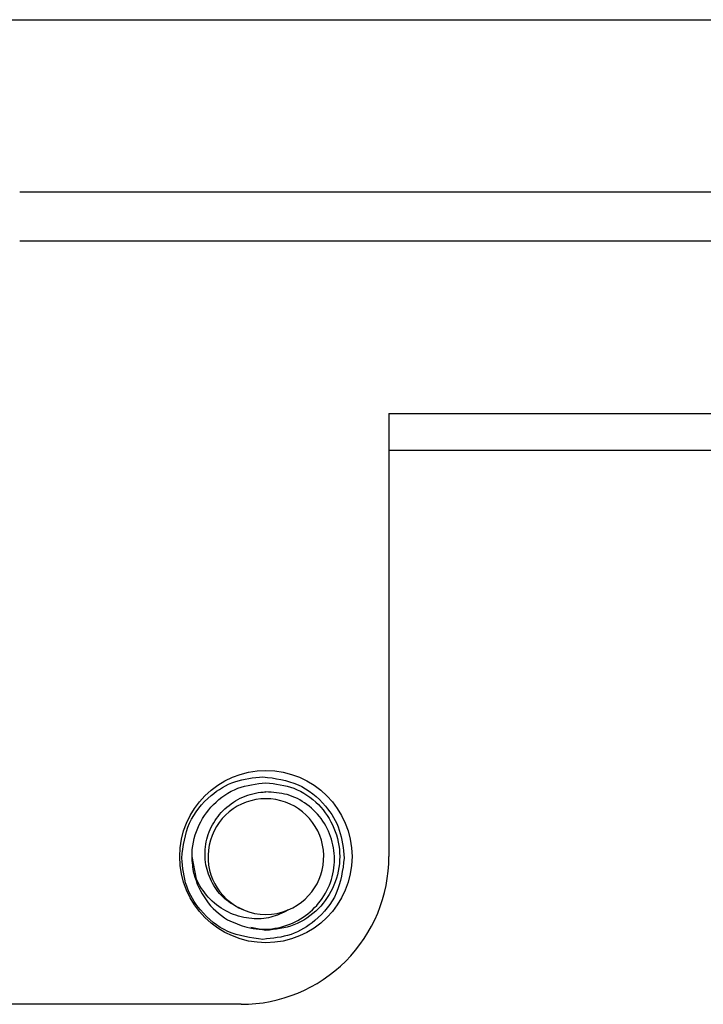
# Model space of a CAD drawing. Units: inches. Extents: x 0.4 to 8, y 0.3 to 10.7.
# Drawn here: x 1.5 to 1.7, y 5.6 to 5.9 of the extents above; entities that cross this region are included whole.
import ezdxf

# ---------------------------------------------------------------- set-up
doc = ezdxf.new("R2010")
doc.units = ezdxf.units.IN
doc.header["$MEASUREMENT"] = 0

msp = doc.modelspace()

# ---------------------------------------------------------------- linework, layer by layer
at = {"color": 7, "linetype": 'Continuous', "lineweight": 25}
for p, q in [((1.24497923156375, 5.895500741252631), (3.252339231563697, 5.895500741252627)), ((1.500784309973221, 5.849580772924154), (2.996464327959513, 5.849580772924153)), ((2.996464327959512, 5.836460772924157), (1.500784309973221, 5.836460772924156)), ((1.599201769396793, 5.790517427626027), (1.599201767637259, 5.67246076274088)), ((1.599201769396793, 5.790517427626027), (2.146881765877716, 5.790517427626021)), ((1.59920176925108, 5.780740754976954), (1.834746609949142, 5.780740754976954)), ((1.54791704074926, 5.666487917761242), (1.546716726507652, 5.67246076274088)), ((1.566401765877731, 5.652775723370802), (1.56234983246063, 5.653575649556928)), ((1.559841765877723, 5.633100762740883), (1.448327652299711, 5.633100762740883))]:
    msp.add_line(p, q, dxfattribs=at)
msp.add_circle((1.566401765877731, 5.67246076274088), 0.02296000000000009, dxfattribs=at)
for centre, radius, start, end in [((1.566401765877731, 5.67246076274088), 0.01542310332783312, 292.8192442185461, 247.1807557814634), ((1.559841765877724, 5.672460762740879), 0.0393600017595348, 269.9999999999998, 1.52465912159836e-12), ((1.566401765877731, 5.67246076274088), 0.01968503937007907, 193.1726249537301, 238.7328396704004), ((1.566401765877731, 5.67246076274088), 0.01542310332783312, 247.1807557814634, 292.8192442185461)]:
    msp.add_arc(centre, radius, start, end, dxfattribs=at)
for points, knots in [([(1.54395765229971, 5.672074088310286), (1.544378273189508, 5.675297877448491), (1.545206294309912, 5.681644127858093), (1.55099729817667, 5.688686295556241), (1.558062472699549, 5.692966035472758), (1.563075628724635, 5.693479638845951), (1.565624318966377, 5.693740754976953)], [0, 0, 0, 0, 0.283455349848579, 0.5580013310303791, 0.7752877251718259, 0.9999999999999999, 0.9999999999999999, 0.9999999999999999, 0.9999999999999999]), ([(1.547234681344358, 5.667974824099739), (1.546991955595623, 5.669465800387886), (1.546332310134313, 5.673517763339979), (1.547772106994773, 5.680205825132522), (1.552121788366402, 5.686710748509039), (1.558663848801283, 5.691263349411132), (1.563844846723218, 5.691854204231472), (1.566401765877731, 5.692145802110959)], [0, 0, 0, 0, 0.1281587111474546, 0.3482914877221009, 0.5615640315962342, 0.7836236681561577, 1, 1, 1, 1]), ([(1.565624318966377, 5.693740754976953), (1.568847906660055, 5.693320093587142), (1.575193980500378, 5.692491964032378), (1.582236040608521, 5.686701073054339), (1.58651614232317, 5.679636001811644), (1.587029829096453, 5.674622788305302), (1.587290985633044, 5.672074088310286)], [0, 0, 0, 0, 0.2834411918289199, 0.5579928029453867, 0.7752851061490205, 1, 1, 1, 1]), ([(1.566401765877731, 5.692145802110959), (1.568959246766669, 5.691853981710463), (1.574141382911878, 5.691262676003407), (1.580674850529487, 5.686713478991624), (1.585056446906048, 5.680195913058816), (1.586610139023234, 5.67246076274088), (1.585056446906047, 5.664725612422945), (1.580674850529487, 5.658208046490135), (1.574141382911878, 5.653658849478353), (1.56895924676667, 5.653067543771296), (1.566401765877731, 5.652775723370802)], [0, 0, 0, 0, 0.1240915833021815, 0.2514425354761553, 0.3737540998635379, 0.5000000000000004, 0.6262459001364603, 0.748557464523843, 0.8759084166978249, 1, 1, 1, 1]), ([(1.560420297816688, 5.658244780323343), (1.558843178118502, 5.659009496556137), (1.555688945547298, 5.660538925712327), (1.552267606948327, 5.664664875211), (1.550264052869682, 5.669636748140243), (1.549987890585069, 5.675105463469794), (1.551564529979998, 5.680417584459343), (1.554827036289837, 5.684982068965509), (1.559447673917662, 5.688288939990058), (1.563598087092291, 5.689534666212535), (1.5659440878296, 5.68967622296194), (1.566401765877731, 5.68970383907294)], [0, 0, 0, 0, 0.1166571272669404, 0.233313749686623, 0.3501193821978653, 0.4719813168596066, 0.5938431585824379, 0.7155842439836456, 0.8421354757275384, 0.9692024276935511, 1, 1, 1, 1]), ([(1.556184653975574, 5.655634848222484), (1.557880328426181, 5.654862877921107), (1.561592397710526, 5.653172926619932), (1.567998967001784, 5.652886121634338), (1.574357178453155, 5.654738354217933), (1.579656364077742, 5.658607868678667), (1.583346615514015, 5.663938506634726), (1.584990199608094, 5.670139448178483), (1.584450525541918, 5.676436601920683), (1.581897595743483, 5.682153614836865), (1.577610735597339, 5.686575029931562), (1.572208742243739, 5.689355252211183), (1.5683139243057, 5.689589054155011), (1.566401765877731, 5.68970383907294)], [0, 0, 0, 0, 0.08191644996593377, 0.1793266022804038, 0.2760139470244003, 0.3699892850366966, 0.4639675443446348, 0.5574652455659613, 0.6480117540371491, 0.7385592893272547, 0.828862078204443, 0.9159799444511647, 1, 1, 1, 1]), ([(1.565624318966377, 5.650407421643619), (1.562400515713125, 5.650828112274848), (1.556054187099875, 5.651656277265253), (1.549012196572403, 5.657447600462282), (1.544732453599379, 5.664512607691097), (1.544218790348964, 5.669525576454141), (1.54395765229971, 5.672074088310286)], [0, 0, 0, 0, 0.2834592068392723, 0.5580133568135278, 0.7753011730848924, 1, 1, 1, 1]), ([(1.587290985633043, 5.672074088310286), (1.586870254500779, 5.668850486503547), (1.586041981068602, 5.662504334465619), (1.580250770766015, 5.655462451521211), (1.573185866815833, 5.651182346757203), (1.568172840574523, 5.650668600100198), (1.565624318966377, 5.650407421643619)], [0, 0, 0, 0, 0.2834450487954117, 0.5580048287270771, 0.7752985541142667, 1, 1, 1, 1]), ([(1.572383233938776, 5.658244780323344), (1.57085300053647, 5.657481461540455), (1.567795995761287, 5.655956550921746), (1.56237382361582, 5.65572824211011), (1.556890489183552, 5.657058101718206), (1.551889425014097, 5.660332792331139), (1.548782397738973, 5.664332203754781), (1.547620387849441, 5.667067046442613), (1.547234681344358, 5.667974824099739)], [0, 0, 0, 0, 0.1658707433286028, 0.3313662175027405, 0.5169871141938918, 0.7105199210126126, 0.9039127372638689, 1, 1, 1, 1])]:
    msp.add_open_spline(points, degree=3, knots=knots, dxfattribs=at)

doc.saveas('drawing.dxf')
